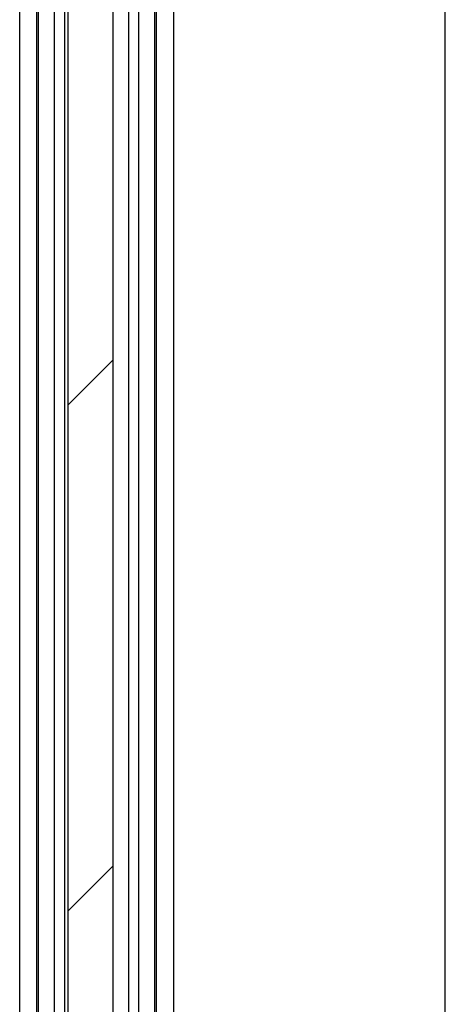
# Model space of a CAD drawing. Units: millimetres. Extents: x 8 to 204, y 4 to 288.
# Drawn here: x 65 to 68, y 190 to 199 of the extents above; entities that cross this region are included whole.
import ezdxf

# ---------------------------------------------------------------- set-up
doc = ezdxf.new("R2010")
doc.units = ezdxf.units.MM

msp = doc.modelspace()

# ---------------------------------------------------------------- hatches: boundary and pattern name
at = {"linetype": 'Continuous', "lineweight": 18}
h = msp.add_hatch(dxfattribs=at)
h.set_pattern_fill('DIN 201 steel and steel cast iron', style=0, pattern_type=2)
h.set_pattern_definition([(45, (0, 0), (-13.4704, 13.4704), []), (45, (4.49, 2e-323), (-13.4704, 13.4704), []), (45, (8.98, 4e-323), (-13.4704, 13.4704), []), (45, (13.47, 6e-323), (-13.4704, 13.4704), [])])
edge = h.paths.add_edge_path(flags=0)
edge.add_arc((65.29785, 183.52598), 0.1, 270, 315)
edge.add_line((65.36857, 183.45527), (65.45999, 183.54669))
edge.add_arc((65.38928, 183.6174), 0.1, 315, 360)
edge.add_line((65.48928, 183.6174), (65.48928, 226.35098))
edge.add_line((65.48928, 226.35098), (65.08928, 226.35098))
edge.add_line((65.08928, 226.35098), (65.08928, 183.6174))
edge.add_arc((65.18928, 183.6174), 0.1, 180, 225)
edge.add_line((65.11857, 183.54669), (65.20999, 183.45527))
edge.add_arc((65.2807, 183.52598), 0.1, 225, 270)
edge.add_line((65.2807, 183.42598), (65.29785, 183.42598))

# ---------------------------------------------------------------- linework, layer by layer
at = {"color": 7, "linetype": 'Continuous', "lineweight": 25}
for p, q in [((65.08928, 183.6174), (65.08928, 226.35098)), ((65.48928, 183.6174), (65.48928, 226.35098)), ((65.05928, 186.13146), (65.05928, 224.36128)), ((64.96997, 186.32297), (64.96997, 224.16977)), ((64.8257, 186.44403), (64.8257, 224.04871)), ((64.80928, 223.87137), (64.80928, 186.62137)), ((65.87428, 186.62137), (65.87428, 223.87137)), ((64.65928, 186.77137), (64.65928, 223.72137)), ((66.02428, 223.72137), (66.02428, 186.77137)), ((68.43928, 186.77637), (68.43928, 223.71637)), ((65.62428, 205.24637), (65.62428, 186.13146)), ((65.71358, 205.24637), (65.71358, 186.32297)), ((65.85785, 205.24637), (65.85785, 186.44403))]:
    msp.add_line(p, q, dxfattribs=at)

doc.saveas('drawing.dxf')
